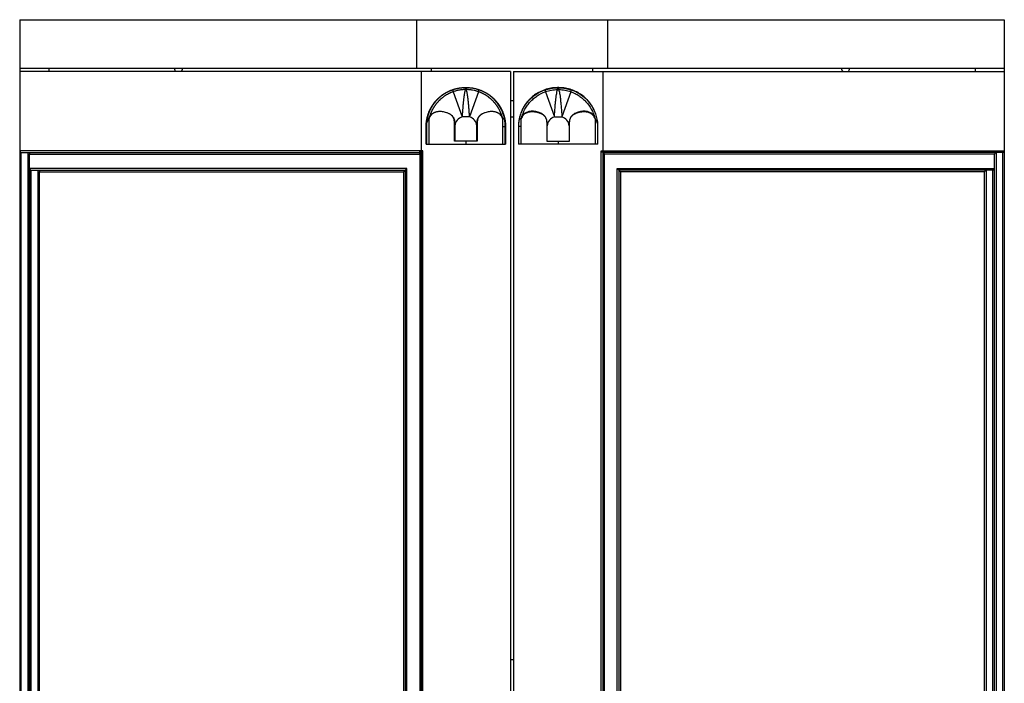
# Model space of a CAD drawing. Units: millimetres. Extents: x -322 to 322, y 0 to 820.
# Drawn here: x -304 to 304, y 410 to 820 of the extents above; entities that cross this region are included whole.
import ezdxf

# ---------------------------------------------------------------- set-up
doc = ezdxf.new("R2010")
doc.units = ezdxf.units.MM

msp = doc.modelspace()

# ---------------------------------------------------------------- linework, layer by layer
at = {"color": 7, "linetype": 'Continuous', "lineweight": 25}
for p, q in [((-304, 820), (-304, 100)), ((-304, 820), (304, 820)), ((-59, 820), (-59, 790)), ((59, 820), (59, 790)), ((304, 820), (304, 100)), ((-304, 790), (304, 790)), ((-1, 788), (-304, 788)), ((-286, 790), (-286, 788)), ((-56, 788), (-56, 739)), ((-50, 790), (-50, 788)), ((-1, 788), (-1, 132)), ((1, 788), (304, 788)), ((1, 788), (1, 132)), ((50, 788), (50, 790)), ((56, 788), (56, 739)), ((286, 790), (286, 788)), ((-36.8, 776.7), (-36.76, 776.58)), ((-36.33, 775.49), (-30.82, 760)), ((-29, 778), (-29, 777.89)), ((-29, 778), (-29, 778)), ((-29, 778), (-29, 777.89)), ((-29, 777.89), (-29, 777.89)), ((-28.75, 776.81), (-28.75, 778)), ((-28.75, 778), (-28.25, 778)), ((-28.25, 777.89), (-28.75, 777.89)), ((-28.25, 776.81), (-28.75, 776.81)), ((-28.25, 776.81), (-28.25, 778)), ((-28.04, 776.81), (-28.25, 776.81)), ((-28, 777.89), (-28, 778)), ((-28, 777.89), (-28, 778)), ((-28, 777.89), (-28, 777.89)), ((-20.67, 775.49), (-26.18, 760)), ((-20.24, 776.58), (-20.2, 776.7)), ((20.2, 776.7), (20.24, 776.58)), ((20.67, 775.49), (26.18, 760)), ((28, 778), (28, 777.89)), ((28, 778), (28, 777.89)), ((28, 777.89), (28, 777.89)), ((28.25, 776.81), (28.25, 778)), ((28.75, 778), (28.25, 778)), ((28.25, 777.89), (28.75, 777.89)), ((28.25, 776.81), (28.75, 776.81)), ((28.75, 776.81), (28.75, 778)), ((29, 777.89), (29, 778)), ((29, 777.89), (29, 778)), ((29, 778), (29, 778)), ((29, 777.89), (29, 777.89)), ((36.33, 775.49), (30.82, 760)), ((36.76, 776.58), (36.8, 776.7)), ((-1, 770), (1, 770)), ((-52.81, 754), (-53, 754)), ((-53, 743), (-53, 754)), ((-52.81, 754), (-52.81, 743)), ((-51.27, 758.93), (-51.27, 743)), ((-35.48, 745), (-35.48, 754.5)), ((-35.48, 754.5), (-35.33, 754.5)), ((-35.33, 754.5), (-35.33, 745)), ((-26.18, 760), (-30.82, 760)), ((-21.67, 745), (-21.67, 754.5)), ((-21.67, 754.5), (-21.52, 754.5)), ((-21.52, 754.5), (-21.52, 745)), ((-5.73, 743), (-5.73, 754)), ((-5.73, 754), (-4, 754)), ((-4.19, 743), (-4.19, 754)), ((-4, 754), (-4, 743)), ((-1, 760), (1, 760)), ((5.73, 754), (4, 754)), ((4, 754), (4, 743)), ((4.19, 743), (4.19, 754)), ((5.6, 758.48), (5.57, 758.78)), ((5.73, 743), (5.73, 754)), ((21.52, 754.5), (21.52, 745)), ((21.67, 754.5), (21.52, 754.5)), ((21.67, 745), (21.67, 754.5)), ((26.18, 760), (30.82, 760)), ((35.33, 754.5), (35.33, 745)), ((35.48, 754.5), (35.33, 754.5)), ((35.48, 745), (35.48, 754.5)), ((51.27, 758.93), (51.27, 743)), ((52.81, 754), (52.81, 743)), ((52.81, 754), (53, 754)), ((53, 743), (53, 754)), ((-53, 743), (-4, 743)), ((-21.52, 745), (-35.48, 745)), ((-28.5, 745), (-28.5, 743)), ((53, 743), (4, 743)), ((21.52, 745), (35.48, 745)), ((28.5, 745), (28.5, 743)), ((-55, 739), (-304, 739)), ((-303, 738), (-56, 738)), ((-303, 182), (-303, 738)), ((-299, 738), (-299, 182)), ((-298, 737), (-57, 737)), ((-298, 183), (-298, 737)), ((-57, 737), (-57, 739)), ((-57, 737), (-57, 183)), ((-56, 738), (-56, 182)), ((-55, 181), (-55, 739)), ((55, 739), (304, 739)), ((55, 181), (55, 739)), ((303, 738), (56, 738)), ((56, 738), (56, 182)), ((57, 737), (57, 739)), ((57, 737), (57, 183)), ((298, 737), (57, 737)), ((298, 183), (298, 737)), ((299, 738), (299, 182)), ((303, 182), (303, 738)), ((-297.83, 728), (-297.83, 192)), ((-65.03, 728), (-297.83, 728)), ((-296.83, 193), (-296.83, 727)), ((-296.79, 727), (-66, 727)), ((-292.74, 727), (-292.74, 193)), ((-291.75, 726), (-66.95, 726)), ((-291.75, 194), (-291.75, 726)), ((-66.95, 726), (-66.95, 194)), ((-66, 727), (-66, 193)), ((-65.03, 192), (-65.03, 728)), ((65.03, 192), (65.03, 728)), ((65.03, 728), (297.83, 728)), ((296.79, 727), (66, 727)), ((66, 727), (66, 193)), ((291.75, 726), (66.95, 726)), ((66.95, 726), (66.95, 194)), ((291.75, 194), (291.75, 726)), ((292.74, 727), (292.74, 193)), ((296.83, 193), (296.83, 727)), ((297.83, 728), (297.83, 192)), ((1, 424.51), (-1, 424.51))]:
    msp.add_line(p, q, dxfattribs=at)
for centre, radius, start, end in [((-206, 790), 2.5, 180, 233.1301), ((-206, 790), 2.5, 306.8699, 360), ((206, 790), 2.5, 180, 233.1301), ((206, 790), 2.5, 306.8699, 360), ((-14.88, 784.54), 23.28, 199.98328, 202.8816), ((-3.94, 778.3), 25.06, 180.94451, 183.4184), ((-53.06, 778.3), 25.06, 356.5816, 359.05549), ((-42.12, 784.54), 23.28, 337.1184, 340.01672), ((42.12, 784.54), 23.28, 199.98328, 202.8816), ((53.06, 778.3), 25.06, 180.94451, 183.4184), ((3.94, 778.3), 25.06, 356.5816, 359.05549), ((14.88, 784.54), 23.28, 337.1184, 340.01672), ((-52.73, 756.38), 0.458, 245.52637, 268.57601), ((-53.44, 748.39), 7.59, 85.18433, 86.02948), ((-52.36, 756.8), 0.949, 241.81489, 246.28531), ((-50.86, 759), 0.411, 174.67846, 190.64933), ((-50.79, 759.43), 0.287, 174.13943, 199.76746), ((-28.5, 753.49), 6.91, 109.59707, 171.65478), ((-28.5, 753.49), 6.91, 8.34522, 70.40293), ((-6.21, 759.43), 0.287, 340.23254, 5.86057), ((-6.09, 758.8), 0.52, 357.98649, 9.85398), ((-2.69, 749.24), 9.58, 100.60238, 101.30271), ((-4.66, 759.14), 0.519, 279.46421, 292.65381), ((-5.22, 758.61), 0.643, 1.99056, 2.9462), ((2.69, 749.24), 9.58, 78.69729, 79.39762), ((4.66, 759.14), 0.519, 247.34619, 260.53579), ((5.22, 758.61), 0.643, 177.0538, 178.00944), ((6.09, 758.8), 0.52, 170.14602, 182.01351), ((6.21, 759.43), 0.287, 174.13943, 199.76746), ((28.5, 753.49), 6.91, 109.59707, 171.65478), ((28.5, 753.49), 6.91, 8.34522, 70.40293), ((50.79, 759.43), 0.287, 340.23254, 5.86057), ((50.86, 759), 0.411, 349.35067, 5.32154), ((52.73, 756.38), 0.458, 271.42399, 294.47363), ((52.36, 756.8), 0.949, 293.71469, 298.18511), ((53.44, 748.39), 7.59, 93.97052, 94.81567), ((-303, 739), 1, 180, 270), ((-117.88, 738.75), 61.88, 359.30552, 0.23148), ((117.88, 738.75), 61.88, 179.76852, 180.69448), ((303, 739), 1, 270, 360)]:
    msp.add_arc(centre, radius, start, end, dxfattribs=at)
for points, knots in [([(-52.92, 755.97), (-52.91, 756.13), (-52.88, 756.45), (-52.82, 756.93), (-52.76, 757.41), (-52.69, 757.88), (-52.6, 758.36), (-52.51, 758.83), (-52.41, 759.3), (-52.3, 759.77), (-52.18, 760.24), (-52.05, 760.7), (-51.91, 761.16), (-51.76, 761.62), (-51.6, 762.08), (-51.43, 762.53), (-51.26, 762.98), (-51.08, 763.42), (-50.88, 763.86), (-50.68, 764.3), (-50.47, 764.73), (-50.25, 765.16), (-50.02, 765.58), (-49.79, 766), (-49.54, 766.41), (-49.29, 766.82), (-49.03, 767.22), (-48.76, 767.62), (-48.49, 768.01), (-48.2, 768.4), (-47.91, 768.78), (-47.61, 769.15), (-47.31, 769.52), (-46.99, 769.88), (-46.67, 770.24), (-46.35, 770.59), (-46.01, 770.93), (-45.67, 771.27), (-45.32, 771.6), (-44.97, 771.92), (-44.61, 772.23), (-44.24, 772.54), (-43.87, 772.84), (-43.49, 773.13), (-43.11, 773.41), (-42.72, 773.69), (-42.33, 773.96), (-41.93, 774.22), (-41.53, 774.47), (-41.12, 774.72), (-40.7, 774.95), (-40.29, 775.18), (-39.86, 775.4), (-39.44, 775.61), (-39.01, 775.82), (-38.57, 776.01), (-38.13, 776.2), (-37.69, 776.37), (-37.25, 776.54), (-36.95, 776.65), (-36.8, 776.7)], [0, 0, 0, 0, 0.017384, 0.034764, 0.052138, 0.069507, 0.086871, 0.104231, 0.121585, 0.138934, 0.156278, 0.173617, 0.190951, 0.208281, 0.225605, 0.242924, 0.260238, 0.277547, 0.294851, 0.31215, 0.329444, 0.346733, 0.364017, 0.381296, 0.39857, 0.415839, 0.433103, 0.450362, 0.467616, 0.484865, 0.502108, 0.519347, 0.536581, 0.55381, 0.571034, 0.588253, 0.605466, 0.622675, 0.639879, 0.657078, 0.674271, 0.69146, 0.708644, 0.725823, 0.742996, 0.760165, 0.777329, 0.794487, 0.811641, 0.82879, 0.845933, 0.863072, 0.880205, 0.897334, 0.914457, 0.931576, 0.948689, 0.965798, 0.982902, 1, 1, 1, 1]), ([(-36.76, 776.58), (-36.9, 776.53), (-37.2, 776.43), (-37.63, 776.26), (-38.07, 776.09), (-38.5, 775.9), (-38.93, 775.71), (-39.37, 775.51), (-39.8, 775.3), (-40.22, 775.07), (-40.64, 774.84), (-41.06, 774.6), (-41.48, 774.35), (-41.89, 774.09), (-42.3, 773.83), (-42.7, 773.55), (-43.1, 773.26), (-43.5, 772.96), (-43.89, 772.66), (-44.28, 772.34), (-44.66, 772.01), (-45.04, 771.68), (-45.42, 771.33), (-45.79, 770.97), (-46.15, 770.6), (-46.51, 770.23), (-46.86, 769.84), (-47.2, 769.45), (-47.53, 769.05), (-47.86, 768.64), (-48.17, 768.22), (-48.48, 767.8), (-48.78, 767.36), (-49.08, 766.92), (-49.36, 766.47), (-49.64, 766.01), (-49.9, 765.54), (-50.16, 765.06), (-50.41, 764.57), (-50.65, 764.08), (-50.87, 763.57), (-51.09, 763.06), (-51.3, 762.55), (-51.49, 762.03), (-51.67, 761.51), (-51.84, 760.98), (-52, 760.44), (-52.14, 759.9), (-52.28, 759.35), (-52.4, 758.8), (-52.51, 758.24), (-52.6, 757.68), (-52.68, 757.11), (-52.75, 756.54), (-52.79, 756.15), (-52.81, 755.96)], [0, 0, 0, 0, 0.016677, 0.033512, 0.050486, 0.067578, 0.08477, 0.102039, 0.119365, 0.136731, 0.154142, 0.171607, 0.189132, 0.206723, 0.224387, 0.242131, 0.25996, 0.277884, 0.295908, 0.31404, 0.332289, 0.350662, 0.369168, 0.387803, 0.406496, 0.42523, 0.443992, 0.46279, 0.481637, 0.50054, 0.519509, 0.538551, 0.557674, 0.576887, 0.596199, 0.61562, 0.63516, 0.654841, 0.674649, 0.694559, 0.714508, 0.734474, 0.754467, 0.774495, 0.794569, 0.814699, 0.834893, 0.855163, 0.875518, 0.895969, 0.916528, 0.937205, 0.958018, 0.978966, 1, 1, 1, 1]), ([(-36.33, 775.49), (-36.48, 775.43), (-36.79, 775.32), (-37.25, 775.13), (-37.71, 774.94), (-38.16, 774.74), (-38.61, 774.53), (-39.05, 774.31), (-39.49, 774.09), (-39.92, 773.85), (-40.35, 773.6), (-40.77, 773.35), (-41.19, 773.08), (-41.6, 772.81), (-42, 772.53), (-42.4, 772.24), (-42.79, 771.94), (-43.18, 771.64), (-43.56, 771.32), (-43.93, 771), (-44.3, 770.67), (-44.66, 770.33), (-45.01, 769.99), (-45.35, 769.64), (-45.69, 769.28), (-46.02, 768.91), (-46.34, 768.54), (-46.65, 768.16), (-46.96, 767.77), (-47.26, 767.38), (-47.54, 766.98), (-47.82, 766.58), (-48.1, 766.17), (-48.36, 765.75), (-48.61, 765.33), (-48.86, 764.91), (-49.1, 764.48), (-49.32, 764.04), (-49.54, 763.6), (-49.75, 763.15), (-49.95, 762.71), (-50.14, 762.25), (-50.32, 761.8), (-50.49, 761.33), (-50.65, 760.87), (-50.8, 760.4), (-50.94, 759.93), (-51.03, 759.62), (-51.07, 759.46)], [0, 0, 0, 0, 0.0218174, 0.0436306, 0.0654397, 0.0872446, 0.1090455, 0.1308424, 0.1526354, 0.1744245, 0.1962097, 0.2179911, 0.2397687, 0.2615426, 0.2833129, 0.3050795, 0.3268426, 0.3486022, 0.3703583, 0.392111, 0.4138603, 0.4356064, 0.4573491, 0.4790886, 0.500825, 0.5225583, 0.5442884, 0.5660156, 0.5877398, 0.6094611, 0.6311795, 0.6528951, 0.6746079, 0.696318, 0.7180254, 0.7397302, 0.7614324, 0.7831321, 0.8048293, 0.826524, 0.8482164, 0.8699064, 0.8915942, 0.9132796, 0.9349629, 0.956644, 0.9783231, 1, 1, 1, 1]), ([(-29, 777.89), (-29.17, 777.89), (-29.5, 777.88), (-29.98, 777.87), (-30.46, 777.84), (-30.93, 777.81), (-31.39, 777.77), (-31.84, 777.72), (-32.27, 777.66), (-32.7, 777.59), (-33.12, 777.53), (-33.53, 777.45), (-33.93, 777.37), (-34.31, 777.28), (-34.69, 777.19), (-35.06, 777.1), (-35.42, 777), (-35.77, 776.9), (-36.11, 776.8), (-36.44, 776.69), (-36.65, 776.62), (-36.76, 776.58)], [0, 0, 0, 0, 0.063065, 0.124875, 0.185453, 0.244821, 0.303001, 0.360009, 0.415861, 0.470573, 0.524161, 0.576662, 0.628079, 0.678409, 0.727648, 0.775793, 0.822841, 0.868789, 0.913633, 0.957371, 1, 1, 1, 1]), ([(-28.96, 776.81), (-29.03, 776.8), (-29.19, 776.8), (-29.51, 776.79), (-29.9, 776.78), (-30.37, 776.75), (-30.99, 776.69), (-31.77, 776.6), (-32.67, 776.46), (-33.59, 776.28), (-34.49, 776.06), (-35.42, 775.8), (-36.01, 775.59), (-36.33, 775.49)], [0, 0, 0, 0, 0.031353, 0.062701, 0.125361, 0.187948, 0.250426, 0.375113, 0.499671, 0.613761, 0.749249, 0.867518, 1, 1, 1, 1]), ([(-28.75, 776.81), (-28.76, 776.78), (-28.79, 776.74), (-28.83, 776.66), (-28.87, 776.58), (-28.91, 776.49), (-28.95, 776.39), (-28.98, 776.29), (-29.02, 776.18), (-29.05, 776.06), (-29.09, 775.94), (-29.12, 775.81), (-29.15, 775.68), (-29.19, 775.55), (-29.22, 775.42), (-29.25, 775.28), (-29.28, 775.14), (-29.31, 775), (-29.37, 774.65), (-29.48, 774.05), (-29.62, 773.12), (-29.76, 772.13), (-29.87, 771.2), (-29.96, 770.36), (-30.04, 769.62), (-30.12, 768.86), (-30.19, 768.09), (-30.26, 767.3), (-30.33, 766.51), (-30.4, 765.7), (-30.46, 764.88), (-30.53, 764.07), (-30.59, 763.25), (-30.65, 762.43), (-30.71, 761.62), (-30.76, 760.81), (-30.8, 760.27), (-30.82, 760)], [0, 0, 0, 0, 0.017267, 0.034226, 0.050876, 0.067217, 0.08325, 0.098974, 0.11439, 0.129497, 0.144295, 0.158785, 0.172967, 0.186839, 0.200404, 0.213659, 0.226606, 0.239245, 0.251575, 0.317725, 0.381407, 0.44262, 0.501365, 0.539396, 0.577056, 0.614344, 0.65126, 0.687805, 0.723978, 0.75978, 0.79521, 0.83027, 0.864958, 0.899275, 0.933221, 0.966796, 1, 1, 1, 1]), ([(-26.18, 760), (-26.19, 760.13), (-26.21, 760.39), (-26.24, 760.78), (-26.26, 761.17), (-26.29, 761.56), (-26.32, 761.95), (-26.35, 762.35), (-26.37, 762.74), (-26.4, 763.14), (-26.43, 763.54), (-26.46, 763.93), (-26.49, 764.33), (-26.52, 764.72), (-26.56, 765.12), (-26.59, 765.51), (-26.62, 765.9), (-26.65, 766.29), (-26.69, 766.68), (-26.72, 767.07), (-26.75, 767.45), (-26.79, 767.84), (-26.82, 768.21), (-26.86, 768.59), (-26.89, 768.96), (-26.93, 769.33), (-26.97, 769.69), (-27.01, 770.05), (-27.04, 770.4), (-27.08, 770.75), (-27.15, 771.34), (-27.25, 772.15), (-27.38, 773.14), (-27.52, 774.07), (-27.64, 774.71), (-27.72, 775.14), (-27.78, 775.4), (-27.84, 775.66), (-27.9, 775.9), (-27.97, 776.12), (-28.03, 776.33), (-28.1, 776.52), (-28.17, 776.68), (-28.22, 776.76), (-28.25, 776.81)], [0, 0, 0, 0, 0.016022, 0.032132, 0.048328, 0.064611, 0.080981, 0.097439, 0.113983, 0.130615, 0.147334, 0.164139, 0.181032, 0.198012, 0.215079, 0.232234, 0.249475, 0.266804, 0.284219, 0.301722, 0.319312, 0.33699, 0.354754, 0.372606, 0.390545, 0.408571, 0.426684, 0.444885, 0.463172, 0.481547, 0.50001, 0.558761, 0.619993, 0.683704, 0.749895, 0.773317, 0.797831, 0.823437, 0.850135, 0.877925, 0.906806, 0.936779, 0.967844, 1, 1, 1, 1]), ([(-20.67, 775.49), (-20.82, 775.54), (-21.12, 775.64), (-21.57, 775.79), (-22.02, 775.92), (-22.93, 776.17), (-24, 776.41), (-25.23, 776.6), (-26.01, 776.69), (-26.64, 776.75), (-27.1, 776.78), (-27.5, 776.79), (-27.81, 776.8), (-27.97, 776.8), (-28.04, 776.81)], [0, 0, 0, 0, 0.064184, 0.125298, 0.190135, 0.25056, 0.500691, 0.625484, 0.750157, 0.812519, 0.874929, 0.937414, 0.968693, 1, 1, 1, 1]), ([(-20.24, 776.58), (-20.4, 776.63), (-20.71, 776.74), (-21.2, 776.89), (-21.71, 777.04), (-22.25, 777.18), (-22.8, 777.31), (-23.38, 777.43), (-23.98, 777.54), (-24.59, 777.64), (-25.23, 777.73), (-25.9, 777.79), (-26.58, 777.85), (-27.28, 777.88), (-27.76, 777.88), (-28, 777.89)], [0, 0, 0, 0, 0.062261, 0.127019, 0.19426, 0.263966, 0.336116, 0.410682, 0.487633, 0.566934, 0.648593, 0.732661, 0.8192, 0.908284, 1, 1, 1, 1]), ([(-5.93, 759.46), (-5.97, 759.62), (-6.06, 759.93), (-6.2, 760.4), (-6.35, 760.87), (-6.51, 761.33), (-6.68, 761.8), (-6.86, 762.25), (-7.05, 762.71), (-7.25, 763.15), (-7.46, 763.6), (-7.68, 764.04), (-7.9, 764.48), (-8.14, 764.91), (-8.39, 765.33), (-8.64, 765.75), (-8.9, 766.17), (-9.18, 766.58), (-9.46, 766.98), (-9.74, 767.38), (-10.04, 767.77), (-10.35, 768.16), (-10.66, 768.54), (-10.98, 768.91), (-11.31, 769.28), (-11.65, 769.64), (-11.99, 769.99), (-12.34, 770.33), (-12.7, 770.67), (-13.07, 771), (-13.44, 771.32), (-13.82, 771.64), (-14.21, 771.94), (-14.6, 772.24), (-15, 772.53), (-15.4, 772.81), (-15.81, 773.08), (-16.23, 773.35), (-16.65, 773.6), (-17.08, 773.85), (-17.51, 774.09), (-17.95, 774.31), (-18.39, 774.53), (-18.84, 774.74), (-19.29, 774.94), (-19.75, 775.13), (-20.21, 775.32), (-20.52, 775.43), (-20.67, 775.49)], [0, 0, 0, 0, 0.021677, 0.043356, 0.065037, 0.08672, 0.108406, 0.130094, 0.151784, 0.173476, 0.195171, 0.216868, 0.238568, 0.26027, 0.281975, 0.303682, 0.325392, 0.347105, 0.368821, 0.390539, 0.41226, 0.433984, 0.455712, 0.477442, 0.499175, 0.520911, 0.542651, 0.564394, 0.58614, 0.607889, 0.629642, 0.651398, 0.673157, 0.69492, 0.716687, 0.738457, 0.760231, 0.782009, 0.80379, 0.825576, 0.847365, 0.869158, 0.890954, 0.912755, 0.93456, 0.956369, 0.978183, 1, 1, 1, 1]), ([(-4.57, 758.64), (-4.98, 760.69), (-5.65, 762.65), (-6.79, 764.98), (-7.04, 765.44), (-7.56, 766.34), (-7.83, 766.79), (-8.7, 768.09), (-9.33, 768.91), (-10.69, 770.47), (-11.43, 771.21), (-12.6, 772.25), (-13, 772.58), (-13.83, 773.22), (-14.26, 773.52), (-16.41, 774.97), (-18.26, 775.9), (-20.24, 776.58)], [0, 0, 0, 0, 0.25, 0.25, 0.3125, 0.3125, 0.375, 0.375, 0.5, 0.5, 0.625, 0.625, 0.6875, 0.6875, 0.75, 0.75, 1, 1, 1, 1]), ([(-20.2, 776.7), (-20.05, 776.65), (-19.76, 776.54), (-19.32, 776.38), (-18.88, 776.2), (-18.44, 776.02), (-18.01, 775.83), (-17.59, 775.63), (-17.17, 775.42), (-16.75, 775.2), (-16.33, 774.97), (-15.92, 774.74), (-15.52, 774.5), (-15.12, 774.25), (-14.72, 773.99), (-14.33, 773.73), (-13.95, 773.46), (-13.57, 773.18), (-13.19, 772.89), (-12.82, 772.59), (-12.46, 772.29), (-12.1, 771.98), (-11.75, 771.67), (-11.41, 771.34), (-11.07, 771.01), (-10.74, 770.68), (-10.41, 770.33), (-10.09, 769.98), (-9.78, 769.63), (-9.48, 769.27), (-9.18, 768.9), (-8.89, 768.52), (-8.61, 768.14), (-8.33, 767.76), (-8.07, 767.37), (-7.81, 766.97), (-7.55, 766.57), (-7.31, 766.17), (-7.07, 765.75), (-6.85, 765.34), (-6.63, 764.92), (-6.41, 764.5), (-6.21, 764.07), (-6.02, 763.64), (-5.83, 763.2), (-5.65, 762.76), (-5.49, 762.32), (-5.33, 761.87), (-5.17, 761.42), (-5.03, 760.97), (-4.9, 760.51), (-4.77, 760.05), (-4.66, 759.59), (-4.55, 759.13), (-4.49, 758.82), (-4.46, 758.66)], [0, 0, 0, 0, 0.0187868, 0.0375767, 0.0563698, 0.0751659, 0.0939652, 0.1127676, 0.1315732, 0.1503818, 0.1691936, 0.1880084, 0.2068264, 0.2256476, 0.2444718, 0.2632992, 0.2821296, 0.3009632, 0.3198, 0.3386398, 0.3574827, 0.3763288, 0.395178, 0.4140303, 0.4328858, 0.4517443, 0.470606, 0.4894708, 0.5083387, 0.5272098, 0.5460839, 0.5649612, 0.5838416, 0.6027251, 0.6216118, 0.6405015, 0.6593944, 0.6782904, 0.6971895, 0.7160918, 0.7349972, 0.7539056, 0.7728172, 0.791732, 0.8106498, 0.8295708, 0.8484949, 0.8674221, 0.8863524, 0.9052859, 0.9242225, 0.9431622, 0.962105, 0.9810509, 1, 1, 1, 1]), ([(20.2, 776.7), (18.21, 776.01), (16.35, 775.08), (14.18, 773.63), (13.76, 773.32), (12.92, 772.68), (12.52, 772.35), (11.34, 771.31), (10.61, 770.57), (9.24, 769), (8.61, 768.18), (7.73, 766.87), (7.46, 766.42), (6.93, 765.51), (6.69, 765.05), (6, 763.65), (5.6, 762.69), (4.93, 760.71), (4.66, 759.7), (4.46, 758.66)], [0, 0, 0, 0, 0.25, 0.25, 0.3125, 0.3125, 0.375, 0.375, 0.5, 0.5, 0.625, 0.625, 0.6875, 0.6875, 0.75, 0.75, 0.875, 0.875, 1, 1, 1, 1]), ([(4.57, 758.64), (4.78, 759.67), (5.05, 760.68), (5.72, 762.64), (6.11, 763.6), (6.8, 764.99), (7.04, 765.45), (7.56, 766.35), (7.84, 766.8), (8.71, 768.1), (9.34, 768.92), (10.7, 770.48), (11.43, 771.21), (12.6, 772.25), (13, 772.58), (13.83, 773.22), (14.26, 773.52), (16.41, 774.97), (18.26, 775.9), (20.24, 776.58)], [0, 0, 0, 0, 0.125, 0.125, 0.25, 0.25, 0.3125, 0.3125, 0.375, 0.375, 0.5, 0.5, 0.625, 0.625, 0.6875, 0.6875, 0.75, 0.75, 1, 1, 1, 1]), ([(5.93, 759.46), (6.41, 761.29), (7.11, 763.03), (8.48, 765.52), (8.99, 766.33), (10.09, 767.86), (10.68, 768.59), (11.96, 769.98), (12.63, 770.63), (13.72, 771.56), (14.09, 771.85), (14.85, 772.42), (15.23, 772.7), (17.2, 774), (18.88, 774.84), (20.67, 775.49)], [0, 0, 0, 0, 0.25, 0.25, 0.375, 0.375, 0.5, 0.5, 0.625, 0.625, 0.6875, 0.6875, 0.75, 0.75, 1, 1, 1, 1]), ([(28, 778), (26.67, 778), (25.34, 777.89), (22.74, 777.45), (21.46, 777.13), (20.2, 776.7)], [0, 0, 0, 0, 0.5, 0.5, 1, 1, 1, 1]), ([(20.24, 776.58), (21.49, 777.01), (22.77, 777.34), (25.35, 777.77), (26.67, 777.88), (28, 777.89)], [0, 0, 0, 0, 0.5, 0.5, 1, 1, 1, 1]), ([(20.67, 775.49), (21.85, 775.91), (23.07, 776.23), (25.53, 776.67), (26.78, 776.79), (28.04, 776.81)], [0, 0, 0, 0, 0.5, 0.5, 1, 1, 1, 1]), ([(26.18, 760), (26.27, 761.29), (26.35, 762.49), (26.52, 764.75), (26.61, 765.81), (26.78, 767.77), (26.86, 768.68), (27.04, 770.35), (27.12, 771.12), (27.38, 773.21), (27.55, 774.32), (27.9, 775.99), (28.08, 776.54), (28.25, 776.81)], [0, 0, 0, 0, 0.125, 0.125, 0.25, 0.25, 0.375, 0.375, 0.5, 0.5, 0.75, 0.75, 1, 1, 1, 1]), ([(28.75, 776.81), (28.92, 776.54), (29.1, 775.99), (29.45, 774.33), (29.62, 773.22), (29.88, 771.13), (29.96, 770.37), (30.13, 768.69), (30.22, 767.77), (30.39, 765.79), (30.48, 764.73), (30.65, 762.47), (30.73, 761.27), (30.82, 760)], [0, 0, 0, 0, 0.25, 0.25, 0.5, 0.5, 0.625, 0.625, 0.75, 0.75, 0.875, 0.875, 1, 1, 1, 1]), ([(28.96, 776.81), (30.22, 776.79), (31.47, 776.67), (33.93, 776.23), (35.15, 775.91), (36.33, 775.49)], [0, 0, 0, 0, 0.5, 0.5, 1, 1, 1, 1]), ([(36.8, 776.7), (35.53, 777.13), (34.25, 777.46), (31.65, 777.89), (30.34, 778), (29, 778)], [0, 0, 0, 0, 0.5, 0.5, 1, 1, 1, 1]), ([(29, 777.89), (30.33, 777.88), (31.64, 777.77), (34.23, 777.34), (35.5, 777.02), (36.76, 776.58)], [0, 0, 0, 0, 0.5, 0.5, 1, 1, 1, 1]), ([(36.33, 775.49), (37.21, 775.17), (38.09, 774.79), (39.79, 773.94), (40.6, 773.47), (42.17, 772.43), (42.92, 771.87), (44.35, 770.64), (45.04, 769.98), (46.96, 767.89), (48.06, 766.36), (49.2, 764.29), (49.41, 763.86), (49.82, 763.01), (50.01, 762.57), (50.53, 761.26), (50.83, 760.37), (51.07, 759.46)], [0, 0, 0, 0, 0.125, 0.125, 0.25, 0.25, 0.375, 0.375, 0.5, 0.5, 0.75, 0.75, 0.8125, 0.8125, 0.875, 0.875, 1, 1, 1, 1]), ([(36.76, 776.58), (37.86, 776.2), (38.92, 775.75), (40.96, 774.69), (41.94, 774.09), (43.83, 772.74), (44.72, 772), (46.37, 770.41), (47.15, 769.55), (48.57, 767.72), (49.21, 766.76), (50.34, 764.77), (50.83, 763.74), (51.46, 762.12), (51.65, 761.57), (51.99, 760.47), (52.14, 759.91), (52.53, 758.24), (52.71, 757.1), (52.81, 755.96)], [0, 0, 0, 0, 0.125, 0.125, 0.25, 0.25, 0.375, 0.375, 0.5, 0.5, 0.625, 0.625, 0.75, 0.75, 0.8125, 0.8125, 0.875, 0.875, 1, 1, 1, 1]), ([(52.92, 755.97), (52.82, 757.12), (52.65, 758.26), (52.26, 759.94), (52.11, 760.5), (51.77, 761.61), (51.58, 762.16), (50.94, 763.79), (50.45, 764.83), (49.32, 766.83), (48.68, 767.79), (47.25, 769.64), (46.47, 770.5), (44.8, 772.1), (43.91, 772.84), (42.01, 774.2), (41.02, 774.8), (38.97, 775.86), (37.9, 776.32), (36.8, 776.7)], [0, 0, 0, 0, 0.125, 0.125, 0.1875, 0.1875, 0.25, 0.25, 0.375, 0.375, 0.5, 0.5, 0.625, 0.625, 0.75, 0.75, 0.875, 0.875, 1, 1, 1, 1]), ([(-51.07, 759.46), (-51.04, 759.53), (-50.98, 759.68), (-50.88, 759.89), (-50.78, 760.09), (-50.67, 760.3), (-50.55, 760.5), (-50.42, 760.7), (-50.29, 760.89), (-50.14, 761.09), (-49.99, 761.27), (-49.65, 761.65), (-49.04, 762.19), (-48.11, 762.73), (-47.01, 763.13), (-45.82, 763.36), (-44.49, 763.44), (-43.21, 763.36), (-41.77, 763.13), (-40.29, 762.72), (-38.94, 762.12), (-37.99, 761.53), (-37.32, 761.01), (-36.72, 760.41), (-36.21, 759.69), (-35.82, 758.89), (-35.57, 758.04), (-35.43, 757.16), (-35.37, 756.28), (-35.34, 755.39), (-35.33, 754.8), (-35.33, 754.5)], [0, 0, 0, 0, 0.0112938, 0.0228373, 0.0346347, 0.0466897, 0.0590059, 0.0715863, 0.0844337, 0.0975508, 0.1109399, 0.1246029, 0.1832179, 0.2495593, 0.3073088, 0.3745291, 0.4370643, 0.4989788, 0.5491465, 0.6238831, 0.6866482, 0.7204863, 0.7494781, 0.7807988, 0.8122876, 0.8441332, 0.874989, 0.9057559, 0.9374941, 0.9682788, 1, 1, 1, 1]), ([(-35.48, 754.5), (-35.48, 754.79), (-35.48, 755.38), (-35.49, 756.25), (-35.55, 757.13), (-35.68, 758), (-35.92, 758.85), (-36.3, 759.63), (-36.81, 760.33), (-37.41, 760.93), (-38.08, 761.44), (-39.03, 762), (-40.27, 762.53), (-41.74, 762.95), (-43.64, 763.26), (-45.86, 763.24), (-47.74, 762.74), (-48.85, 762.11), (-49.42, 761.67), (-49.82, 761.29), (-50.18, 760.88), (-50.47, 760.46), (-50.7, 760.07), (-50.89, 759.71), (-51, 759.46), (-51.06, 759.33)], [0, 0, 0, 0, 0.031278, 0.062514, 0.093712, 0.125028, 0.156474, 0.187728, 0.218307, 0.250548, 0.280837, 0.313395, 0.37618, 0.4385, 0.501158, 0.625473, 0.750304, 0.812657, 0.844306, 0.875347, 0.906788, 0.937475, 0.958726, 0.979552, 1, 1, 1, 1]), ([(-21.67, 754.5), (-21.67, 754.8), (-21.66, 755.4), (-21.63, 756.29), (-21.57, 757.18), (-21.42, 758.06), (-21.17, 758.91), (-20.78, 759.71), (-20.26, 760.43), (-19.65, 761.04), (-18.98, 761.55), (-18.03, 762.13), (-16.73, 762.71), (-15.24, 763.13), (-13.81, 763.36), (-12.5, 763.44), (-11.18, 763.36), (-9.99, 763.13), (-8.9, 762.73), (-7.97, 762.19), (-7.32, 761.62), (-6.91, 761.16), (-6.67, 760.84), (-6.45, 760.51), (-6.26, 760.17), (-6.08, 759.82), (-5.98, 759.58), (-5.93, 759.46)], [0, 0, 0, 0, 0.0319411, 0.0629328, 0.0949071, 0.1259077, 0.1567954, 0.1887267, 0.2199424, 0.2514241, 0.2826968, 0.3140091, 0.376571, 0.4477896, 0.5014286, 0.5632976, 0.6257168, 0.6926902, 0.7502586, 0.8165084, 0.8750517, 0.897739, 0.9196647, 0.9408398, 0.9612768, 0.980991, 1, 1, 1, 1]), ([(-5.94, 759.33), (-5.98, 759.41), (-6.04, 759.56), (-6.15, 759.78), (-6.26, 760), (-6.38, 760.21), (-6.56, 760.5), (-6.82, 760.87), (-7.18, 761.29), (-7.57, 761.66), (-8.14, 762.11), (-9.25, 762.73), (-11.13, 763.24), (-13.34, 763.26), (-15.24, 762.95), (-16.71, 762.54), (-17.95, 762.01), (-18.89, 761.46), (-19.57, 760.95), (-20.17, 760.36), (-20.69, 759.66), (-21.07, 758.88), (-21.32, 758.03), (-21.45, 757.15), (-21.51, 756.27), (-21.52, 755.38), (-21.52, 754.79), (-21.52, 754.5)], [0, 0, 0, 0, 0.012215, 0.024558, 0.037041, 0.049674, 0.062467, 0.093056, 0.124397, 0.155341, 0.186893, 0.249285, 0.373779, 0.498035, 0.560679, 0.623048, 0.685669, 0.718117, 0.74832, 0.780539, 0.811068, 0.842605, 0.873944, 0.905491, 0.93699, 0.968484, 1, 1, 1, 1]), ([(21.67, 754.5), (21.67, 755.08), (21.66, 755.66), (21.61, 756.54), (21.59, 756.83), (21.53, 757.42), (21.48, 757.71), (21.35, 758.29), (21.27, 758.57), (21.06, 759.12), (20.94, 759.4), (20.64, 759.9), (20.47, 760.14), (20.1, 760.59), (19.89, 760.8), (19.25, 761.37), (18.78, 761.68), (18.06, 762.09), (17.81, 762.21), (17.32, 762.44), (17.07, 762.54), (16.33, 762.81), (15.84, 762.96), (14.86, 763.19), (14.37, 763.27), (12.96, 763.44), (12.07, 763.44), (11.02, 763.31), (10.82, 763.28), (10.42, 763.2), (10.23, 763.16), (9.66, 763), (9.3, 762.88), (8.62, 762.57), (8.3, 762.38), (7.7, 761.96), (7.43, 761.72), (6.92, 761.18), (6.69, 760.88), (6.28, 760.22), (6.09, 759.86), (5.93, 759.46)], [0, 0, 0, 0, 0.0625, 0.0625, 0.09375, 0.09375, 0.125, 0.125, 0.15625, 0.15625, 0.1875, 0.1875, 0.21875, 0.21875, 0.25, 0.25, 0.3125, 0.3125, 0.34375, 0.34375, 0.375, 0.375, 0.4375, 0.4375, 0.5, 0.5, 0.625, 0.625, 0.65625, 0.65625, 0.6875, 0.6875, 0.75, 0.75, 0.8125, 0.8125, 0.875, 0.875, 0.9375, 0.9375, 1, 1, 1, 1]), ([(5.94, 759.33), (6.11, 759.73), (6.29, 760.08), (6.71, 760.73), (6.93, 761.02), (7.44, 761.54), (7.71, 761.78), (8.31, 762.2), (8.62, 762.38), (9.3, 762.69), (9.65, 762.81), (10.22, 762.97), (10.41, 763.01), (10.81, 763.09), (11.01, 763.12), (12.05, 763.25), (12.93, 763.25), (14.33, 763.1), (14.82, 763.02), (15.79, 762.8), (16.28, 762.66), (17.02, 762.4), (17.26, 762.3), (17.75, 762.08), (18, 761.96), (18.72, 761.57), (19.18, 761.27), (19.82, 760.71), (20.02, 760.51), (20.39, 760.07), (20.55, 759.84), (20.84, 759.35), (20.97, 759.08), (21.17, 758.54), (21.25, 758.26), (21.37, 757.69), (21.41, 757.4), (21.47, 756.82), (21.49, 756.53), (21.52, 755.66), (21.52, 755.08), (21.52, 754.5)], [0, 0, 0, 0, 0.0625, 0.0625, 0.125, 0.125, 0.1875, 0.1875, 0.25, 0.25, 0.3125, 0.3125, 0.34375, 0.34375, 0.375, 0.375, 0.5, 0.5, 0.5625, 0.5625, 0.625, 0.625, 0.65625, 0.65625, 0.6875, 0.6875, 0.75, 0.75, 0.78125, 0.78125, 0.8125, 0.8125, 0.84375, 0.84375, 0.875, 0.875, 0.90625, 0.90625, 0.9375, 0.9375, 1, 1, 1, 1]), ([(51.07, 759.46), (50.91, 759.86), (50.72, 760.23), (50.31, 760.89), (50.08, 761.18), (49.57, 761.72), (49.29, 761.96), (48.69, 762.39), (48.37, 762.57), (47.69, 762.88), (47.33, 763.01), (46.76, 763.16), (46.56, 763.21), (46.16, 763.28), (45.96, 763.32), (44.92, 763.44), (44.03, 763.44), (42.61, 763.27), (42.12, 763.19), (41.15, 762.95), (40.65, 762.81), (39.66, 762.44), (39.16, 762.21), (38.44, 761.81), (38.2, 761.66), (37.74, 761.34), (37.51, 761.16), (37.09, 760.77), (36.88, 760.57), (36.51, 760.12), (36.34, 759.88), (36.05, 759.36), (35.93, 759.1), (35.72, 758.55), (35.64, 758.26), (35.45, 757.39), (35.4, 756.81), (35.34, 755.65), (35.33, 755.07), (35.33, 754.5)], [0, 0, 0, 0, 0.0625, 0.0625, 0.125, 0.125, 0.1875, 0.1875, 0.25, 0.25, 0.3125, 0.3125, 0.34375, 0.34375, 0.375, 0.375, 0.5, 0.5, 0.5625, 0.5625, 0.625, 0.625, 0.6875, 0.6875, 0.71875, 0.71875, 0.75, 0.75, 0.78125, 0.78125, 0.8125, 0.8125, 0.84375, 0.84375, 0.875, 0.875, 0.9375, 0.9375, 1, 1, 1, 1]), ([(35.48, 754.5), (35.48, 755.07), (35.48, 755.65), (35.52, 756.8), (35.57, 757.38), (35.75, 758.23), (35.82, 758.51), (36.02, 759.06), (36.14, 759.32), (36.43, 759.81), (36.6, 760.05), (36.96, 760.49), (37.16, 760.69), (37.59, 761.06), (37.81, 761.24), (38.27, 761.55), (38.5, 761.69), (39.22, 762.08), (39.72, 762.3), (40.7, 762.65), (41.19, 762.79), (42.16, 763.01), (42.65, 763.1), (44.06, 763.25), (44.94, 763.25), (46.18, 763.1), (46.58, 763.02), (47.34, 762.82), (47.7, 762.69), (48.37, 762.38), (48.69, 762.2), (49.28, 761.79), (49.56, 761.55), (50.06, 761.02), (50.29, 760.73), (50.71, 760.08), (50.89, 759.73), (51.06, 759.33)], [0, 0, 0, 0, 0.0625, 0.0625, 0.125, 0.125, 0.15625, 0.15625, 0.1875, 0.1875, 0.21875, 0.21875, 0.25, 0.25, 0.28125, 0.28125, 0.3125, 0.3125, 0.375, 0.375, 0.4375, 0.4375, 0.5, 0.5, 0.625, 0.625, 0.6875, 0.6875, 0.75, 0.75, 0.8125, 0.8125, 0.875, 0.875, 0.9375, 0.9375, 1, 1, 1, 1]), ([(-52.81, 755.96), (-52.79, 756.03), (-52.75, 756.19), (-52.68, 756.41), (-52.61, 756.62), (-52.54, 756.83), (-52.46, 757.03), (-52.37, 757.22), (-52.28, 757.41), (-52.19, 757.58), (-52.07, 757.8), (-51.92, 758.05), (-51.75, 758.32), (-51.58, 758.57), (-51.41, 758.81), (-51.32, 758.96), (-51.27, 759.04)], [0, 0, 0, 0, 0.057862, 0.114951, 0.171334, 0.227089, 0.282302, 0.337067, 0.391489, 0.445681, 0.499779, 0.595086, 0.692281, 0.791898, 0.89437, 1, 1, 1, 1]), ([(-52.74, 755.93), (-52.75, 755.8), (-52.77, 755.54), (-52.79, 755.16), (-52.8, 754.77), (-52.81, 754.39), (-52.81, 754.13), (-52.81, 754)], [0, 0, 0, 0, 0.198964, 0.3983703, 0.5982949, 0.7988132, 1, 1, 1, 1]), ([(-51.27, 758.93), (-51.29, 758.89), (-51.33, 758.82), (-51.41, 758.71), (-51.48, 758.6), (-51.55, 758.48), (-51.67, 758.31), (-51.84, 758.05), (-52.06, 757.69), (-52.26, 757.3), (-52.43, 756.92), (-52.56, 756.57), (-52.66, 756.25), (-52.71, 756.04), (-52.74, 755.93)], [0, 0, 0, 0, 0.053499, 0.105177, 0.155063, 0.20319, 0.249595, 0.377595, 0.499725, 0.624536, 0.749149, 0.831246, 0.914733, 1, 1, 1, 1]), ([(-51.27, 759.04), (-51.26, 759.06), (-51.24, 759.1), (-51.2, 759.16), (-51.16, 759.24), (-51.12, 759.34), (-51.09, 759.42), (-51.07, 759.46)], [0, 0, 0, 0, 0.160093, 0.326655, 0.500176, 0.73602, 1, 1, 1, 1]), ([(-51.06, 759.33), (-51.07, 759.29), (-51.11, 759.22), (-51.16, 759.11), (-51.21, 759.01), (-51.25, 758.95), (-51.27, 758.93)], [0, 0, 0, 0, 0.262163, 0.499883, 0.756822, 1, 1, 1, 1]), ([(-5.58, 758.78), (-5.59, 758.78), (-5.61, 758.79), (-5.64, 758.81), (-5.67, 758.84), (-5.7, 758.88), (-5.73, 758.92), (-5.79, 759), (-5.86, 759.13), (-5.91, 759.26), (-5.94, 759.33)], [0, 0, 0, 0, 0.07605, 0.15437, 0.235455, 0.319752, 0.407658, 0.499525, 0.734379, 1, 1, 1, 1]), ([(-5.93, 759.46), (-5.91, 759.41), (-5.87, 759.32), (-5.82, 759.2), (-5.76, 759.09), (-5.7, 758.99), (-5.64, 758.92), (-5.6, 758.9), (-5.58, 758.89)], [0, 0, 0, 0, 0.181413, 0.347752, 0.499681, 0.682443, 0.847879, 1, 1, 1, 1]), ([(-5.73, 754), (-5.73, 754.19), (-5.73, 754.58), (-5.73, 755.14), (-5.72, 755.7), (-5.7, 756.27), (-5.69, 756.84), (-5.66, 757.42), (-5.63, 757.96), (-5.61, 758.31), (-5.6, 758.48)], [0, 0, 0, 0, 0.128651, 0.254819, 0.378553, 0.499907, 0.63525, 0.763634, 0.885172, 1, 1, 1, 1]), ([(-5.58, 758.89), (-5.56, 758.88), (-5.51, 758.86), (-5.42, 758.83), (-5.32, 758.8), (-5.21, 758.77), (-5.07, 758.74), (-4.92, 758.71), (-4.76, 758.68), (-4.64, 758.65), (-4.57, 758.64)], [0, 0, 0, 0, 0.103317, 0.213076, 0.329197, 0.45157, 0.580046, 0.714436, 0.854512, 1, 1, 1, 1]), ([(-4.57, 758.63), (-4.62, 758.64), (-4.73, 758.65), (-4.87, 758.66), (-5.01, 758.68), (-5.14, 758.7), (-5.27, 758.72), (-5.38, 758.74), (-5.49, 758.76), (-5.55, 758.77), (-5.58, 758.78)], [0, 0, 0, 0, 0.118623, 0.239931, 0.363489, 0.488864, 0.615622, 0.743339, 0.8716, 1, 1, 1, 1]), ([(-4.19, 754), (-4.19, 754.18), (-4.19, 754.54), (-4.21, 755.06), (-4.23, 755.55), (-4.26, 756.01), (-4.29, 756.44), (-4.33, 756.84), (-4.37, 757.21), (-4.41, 757.55), (-4.46, 757.86), (-4.5, 758.14), (-4.53, 758.4), (-4.56, 758.56), (-4.57, 758.63)], [0, 0, 0, 0, 0.117927, 0.229648, 0.335067, 0.434133, 0.526836, 0.613194, 0.693235, 0.767018, 0.834676, 0.896108, 0.951204, 1, 1, 1, 1]), ([(-4.46, 758.66), (-4.43, 758.53), (-4.38, 758.25), (-4.3, 757.81), (-4.23, 757.35), (-4.17, 756.85), (-4.1, 756.26), (-4.05, 755.57), (-4.01, 754.79), (-4, 754.27), (-4, 754)], [0, 0, 0, 0, 0.0889074, 0.183359, 0.2833565, 0.3889012, 0.4999942, 0.6635032, 0.830171, 1, 1, 1, 1]), ([(4.46, 758.66), (4.31, 757.9), (4.19, 757.12), (4.04, 755.56), (4, 754.78), (4, 754)], [0, 0, 0, 0, 0.5, 0.5, 1, 1, 1, 1]), ([(4.19, 754), (4.19, 754.77), (4.22, 755.55), (4.35, 757.1), (4.45, 757.87), (4.57, 758.63)], [0, 0, 0, 0, 0.5, 0.5, 1, 1, 1, 1]), ([(5.58, 758.89), (5.47, 758.85), (5.33, 758.8), (4.99, 758.72), (4.79, 758.68), (4.57, 758.64)], [0, 0, 0, 0, 0.5, 0.5, 1, 1, 1, 1]), ([(4.57, 758.63), (4.79, 758.65), (4.99, 758.68), (5.32, 758.73), (5.46, 758.75), (5.57, 758.78)], [0, 0, 0, 0, 0.5, 0.5, 1, 1, 1, 1]), ([(5.93, 759.46), (5.87, 759.32), (5.82, 759.2), (5.7, 758.99), (5.64, 758.91), (5.58, 758.89)], [0, 0, 0, 0, 0.5, 0.5, 1, 1, 1, 1]), ([(5.57, 758.78), (5.58, 758.78), (5.6, 758.79), (5.63, 758.81), (5.67, 758.85), (5.72, 758.9), (5.75, 758.95), (5.77, 758.98), (5.77, 758.98), (5.77, 758.98), (5.77, 758.98), (5.77, 758.98), (5.77, 758.98), (5.77, 758.98), (5.77, 758.98), (5.77, 758.98), (5.77, 758.98), (5.77, 758.98), (5.77, 758.98), (5.77, 758.98), (5.77, 758.98), (5.77, 758.98), (5.77, 758.98), (5.77, 758.98), (5.77, 758.98), (5.77, 758.98), (5.77, 758.98), (5.77, 758.98), (5.77, 758.98), (5.77, 758.98), (5.77, 758.98), (5.77, 758.98), (5.77, 758.98), (5.77, 758.98), (5.77, 758.98), (5.77, 758.98), (5.77, 758.98), (5.77, 758.98), (5.77, 758.98), (5.77, 758.98), (5.77, 758.98), (5.77, 758.98), (5.78, 758.99), (5.78, 759), (5.79, 759.02), (5.82, 759.07), (5.86, 759.14), (5.9, 759.23), (5.93, 759.3), (5.94, 759.33)], [0, 0, 0, 0, 0.034643, 0.126008, 0.250869, 0.37486, 0.499393, 0.499881, 0.499942, 0.499973, 0.500004, 0.500034, 0.500065, 0.500095, 0.500126, 0.500156, 0.500187, 0.500217, 0.500248, 0.500278, 0.500309, 0.500339, 0.50037, 0.500401, 0.500431, 0.500462, 0.500492, 0.500523, 0.500553, 0.500584, 0.500614, 0.500645, 0.500675, 0.500706, 0.500736, 0.500767, 0.500797, 0.500828, 0.500859, 0.501347, 0.503301, 0.50721, 0.515026, 0.530655, 0.561906, 0.624396, 0.749433, 0.874873, 1, 1, 1, 1]), ([(5.73, 754), (5.73, 754.75), (5.73, 755.5), (5.68, 757), (5.65, 757.74), (5.6, 758.48)], [0, 0, 0, 0, 0.5, 0.5, 1, 1, 1, 1]), ([(52.81, 755.96), (52.72, 756.3), (52.62, 756.63), (52.37, 757.25), (52.22, 757.53), (51.93, 758.04), (51.78, 758.28), (51.5, 758.69), (51.38, 758.87), (51.27, 759.04)], [0, 0, 0, 0, 0.25, 0.25, 0.5, 0.5, 0.75, 0.75, 1, 1, 1, 1]), ([(51.27, 758.93), (51.37, 758.76), (51.49, 758.58), (51.75, 758.19), (51.9, 757.96), (52.18, 757.46), (52.32, 757.19), (52.56, 756.58), (52.66, 756.26), (52.74, 755.93)], [0, 0, 0, 0, 0.25, 0.25, 0.5, 0.5, 0.75, 0.75, 1, 1, 1, 1]), ([(-299, 738), (-298.97, 738), (-298.92, 738), (-298.85, 737.99), (-298.77, 737.97), (-298.7, 737.95), (-298.62, 737.93), (-298.51, 737.88), (-298.37, 737.79), (-298.24, 737.65), (-298.13, 737.5), (-298.06, 737.35), (-298.01, 737.18), (-298, 737.07), (-298, 737)], [0, 0, 0, 0, 0.0398746, 0.0802229, 0.1212696, 0.1632278, 0.2062968, 0.2506605, 0.3680225, 0.5007968, 0.6161489, 0.7499537, 0.853523, 1, 1, 1, 1]), ([(-56, 738), (-56, 738), (-56, 738), (-56.01, 737.99), (-56.03, 737.97), (-56.05, 737.95), (-56.07, 737.93), (-56.12, 737.88), (-56.21, 737.79), (-56.35, 737.66), (-56.5, 737.5), (-56.65, 737.35), (-56.82, 737.18), (-56.93, 737.07), (-57, 737)], [0, 0, 0, 0, 0.039874, 0.080221, 0.121266, 0.163225, 0.206296, 0.250665, 0.368013, 0.500808, 0.61617, 0.749978, 0.853767, 1, 1, 1, 1]), ([(-55, 739), (-55.12, 738.88), (-55.24, 738.76), (-55.49, 738.51), (-55.61, 738.39), (-55.8, 738.2), (-55.88, 738.12), (-55.98, 738.02), (-56, 738), (-56, 738)], [0, 0, 0, 0, 0.25, 0.25, 0.5, 0.5, 0.75, 0.75, 1, 1, 1, 1]), ([(55, 739), (55.12, 738.88), (55.24, 738.76), (55.49, 738.51), (55.61, 738.39), (55.8, 738.2), (55.88, 738.12), (55.98, 738.02), (56, 738), (56, 738)], [0, 0, 0, 0, 0.25, 0.25, 0.5, 0.5, 0.75, 0.75, 1, 1, 1, 1]), ([(56, 738), (56, 738), (56, 738), (56.01, 737.99), (56.03, 737.97), (56.05, 737.95), (56.07, 737.93), (56.12, 737.88), (56.21, 737.79), (56.35, 737.65), (56.5, 737.5), (56.65, 737.35), (56.82, 737.18), (56.93, 737.07), (57, 737)], [0, 0, 0, 0, 0.039895, 0.080255, 0.121305, 0.16326, 0.206318, 0.250665, 0.36804, 0.500808, 0.616185, 0.749978, 0.853772, 1, 1, 1, 1]), ([(299, 738), (298.97, 738), (298.92, 738), (298.85, 737.99), (298.77, 737.97), (298.7, 737.95), (298.62, 737.93), (298.51, 737.88), (298.37, 737.79), (298.24, 737.65), (298.13, 737.5), (298.06, 737.35), (298.01, 737.18), (298, 737.07), (298, 737)], [0, 0, 0, 0, 0.039854, 0.08019, 0.121232, 0.163194, 0.206275, 0.250661, 0.367996, 0.500797, 0.616134, 0.749954, 0.853518, 1, 1, 1, 1]), ([(-297.83, 728), (-297.83, 727.97), (-297.82, 727.9), (-297.81, 727.81), (-297.79, 727.74), (-297.75, 727.63), (-297.69, 727.51), (-297.58, 727.36), (-297.44, 727.23), (-297.29, 727.12), (-297.13, 727.05), (-296.98, 727.01), (-296.88, 727), (-296.83, 727)], [0, 0, 0, 0, 0.0787609, 0.1467782, 0.204052, 0.2505849, 0.3842644, 0.4996802, 0.6323283, 0.749677, 0.8374116, 0.9203517, 1, 1, 1, 1]), ([(-292.74, 727), (-292.72, 727), (-292.67, 726.99), (-292.6, 726.98), (-292.52, 726.96), (-292.45, 726.94), (-292.38, 726.91), (-292.27, 726.86), (-292.14, 726.77), (-292, 726.64), (-291.89, 726.49), (-291.82, 726.34), (-291.76, 726.17), (-291.75, 726.06), (-291.75, 726)], [0, 0, 0, 0, 0.0395711, 0.0797621, 0.1207753, 0.1628003, 0.2060134, 0.2505764, 0.367945, 0.5004854, 0.6159195, 0.7495656, 0.8533232, 1, 1, 1, 1]), ([(-66, 727), (-66, 727), (-66, 726.99), (-66.01, 726.98), (-66.02, 726.97), (-66.04, 726.94), (-66.07, 726.91), (-66.11, 726.86), (-66.2, 726.77), (-66.33, 726.64), (-66.47, 726.49), (-66.62, 726.34), (-66.78, 726.17), (-66.89, 726.06), (-66.95, 726)], [0, 0, 0, 0, 0.039576, 0.079767, 0.120778, 0.1628, 0.206012, 0.250579, 0.36792, 0.500507, 0.615911, 0.749573, 0.853321, 1, 1, 1, 1]), ([(-65.03, 728), (-65.07, 727.97), (-65.13, 727.9), (-65.22, 727.81), (-65.3, 727.74), (-65.4, 727.63), (-65.52, 727.51), (-65.67, 727.36), (-65.8, 727.22), (-65.9, 727.12), (-65.96, 727.05), (-65.99, 727.01), (-66, 727), (-66, 727)], [0, 0, 0, 0, 0.078753, 0.146765, 0.204035, 0.250565, 0.384235, 0.499652, 0.632298, 0.749674, 0.837345, 0.920282, 1, 1, 1, 1]), ([(65.03, 728), (65.07, 727.97), (65.13, 727.9), (65.22, 727.81), (65.3, 727.74), (65.4, 727.63), (65.52, 727.51), (65.67, 727.36), (65.8, 727.22), (65.9, 727.12), (65.96, 727.05), (65.99, 727.01), (66, 727), (66, 727)], [0, 0, 0, 0, 0.078757, 0.146769, 0.204038, 0.250565, 0.38425, 0.499652, 0.632324, 0.749674, 0.837378, 0.920314, 1, 1, 1, 1]), ([(66, 727), (66, 727), (66, 726.99), (66.01, 726.98), (66.02, 726.97), (66.04, 726.94), (66.07, 726.91), (66.11, 726.86), (66.2, 726.77), (66.33, 726.64), (66.47, 726.49), (66.62, 726.34), (66.78, 726.17), (66.89, 726.06), (66.95, 726)], [0, 0, 0, 0, 0.0395963, 0.0797999, 0.1208149, 0.1628334, 0.2060336, 0.2505791, 0.3679462, 0.5005074, 0.6159253, 0.7495734, 0.8533252, 1, 1, 1, 1]), ([(292.74, 727), (292.72, 727), (292.67, 726.99), (292.6, 726.98), (292.52, 726.96), (292.45, 726.94), (292.38, 726.91), (292.27, 726.86), (292.14, 726.77), (292, 726.64), (291.89, 726.49), (291.82, 726.34), (291.76, 726.17), (291.75, 726.06), (291.75, 726)], [0, 0, 0, 0, 0.039551, 0.0797296, 0.120738, 0.1627665, 0.2059918, 0.2505764, 0.3679189, 0.5004854, 0.6159049, 0.7495656, 0.8533188, 1, 1, 1, 1]), ([(297.83, 728), (297.83, 727.97), (297.82, 727.9), (297.81, 727.81), (297.79, 727.74), (297.75, 727.63), (297.69, 727.51), (297.58, 727.36), (297.44, 727.23), (297.29, 727.12), (297.13, 727.05), (296.98, 727.01), (296.88, 727), (296.83, 727)], [0, 0, 0, 0, 0.0787576, 0.1467738, 0.2040489, 0.2505849, 0.3842499, 0.4996802, 0.6323023, 0.749677, 0.8373781, 0.9203194, 1, 1, 1, 1])]:
    msp.add_open_spline(points, degree=3, knots=knots, dxfattribs=at)
for points in [[(-36.8, 776.7), (-34.29, 777.56), (-31.65, 778), (-29, 778)], [(-29, 778), (-28.91, 778), (-28.83, 778), (-28.75, 778)], [(-28.75, 777.89), (-28.83, 777.89), (-28.91, 777.89), (-29, 777.89)], [(-28.75, 776.81), (-28.82, 776.81), (-28.89, 776.81), (-28.96, 776.81)], [(-28.25, 778), (-28.17, 778), (-28.09, 778), (-28, 778)], [(-28, 777.89), (-28.09, 777.89), (-28.17, 777.89), (-28.25, 777.89)], [(-28, 778), (-25.35, 778), (-22.71, 777.56), (-20.2, 776.7)], [(-28, 778), (-28, 778), (-28, 778), (-28, 778)], [(28, 778), (28, 778), (28, 778), (28, 778)], [(28.25, 778), (28.17, 778), (28.09, 778), (28, 778)], [(28, 777.89), (28.09, 777.89), (28.17, 777.89), (28.25, 777.89)], [(28.04, 776.81), (28.11, 776.81), (28.18, 776.81), (28.25, 776.81)], [(29, 778), (28.91, 778), (28.83, 778), (28.75, 778)], [(28.75, 777.89), (28.83, 777.89), (28.91, 777.89), (29, 777.89)], [(28.75, 776.81), (28.82, 776.81), (28.89, 776.81), (28.96, 776.81)], [(-53, 754), (-53, 754.66), (-52.97, 755.31), (-52.92, 755.97)], [(-5.6, 758.48), (-5.59, 758.58), (-5.58, 758.68), (-5.58, 758.78)], [(-5.58, 758.78), (-5.58, 758.78), (-5.58, 758.78), (-5.58, 758.78)], [(5.57, 758.78), (5.57, 758.78), (5.57, 758.78), (5.57, 758.78)], [(51.06, 759.33), (51.12, 759.18), (51.19, 759.03), (51.27, 758.93)], [(51.27, 759.04), (51.2, 759.15), (51.14, 759.3), (51.07, 759.46)], [(52.74, 755.93), (52.79, 755.29), (52.81, 754.64), (52.81, 754)], [(53, 754), (53, 754.66), (52.97, 755.31), (52.92, 755.97)], [(-57, 737), (-57, 737), (-57, 737), (-57, 737)], [(57, 737), (57, 737), (57, 737), (57, 737)], [(-296.83, 727), (-296.82, 727), (-296.8, 727), (-296.79, 727)], [(296.83, 727), (296.82, 727), (296.8, 727), (296.79, 727)]]:
    msp.add_open_spline(points, degree=3, dxfattribs=at)

doc.saveas('drawing.dxf')
